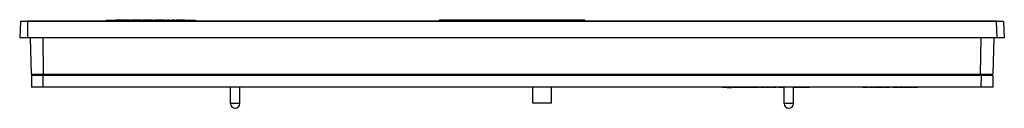
# Model space of a CAD drawing. Units: millimetres. Extents: x 63 to 482, y 358 to 396.
import ezdxf

# ---------------------------------------------------------------- set-up
doc = ezdxf.new("R2010")
doc.units = ezdxf.units.MM
doc.header["$LTSCALE"] = 48.909557
doc.layers.get('0').update_dxf_attribs({"linetype": 'CONTINUOUS'})

msp = doc.modelspace()

# ---------------------------------------------------------------- linework, layer by layer
at = {"color": 7}
for p, q in [((63.08, 395.15), (62.76, 388.15)), ((482.14, 395.15), (63.08, 395.15)), ((65.96, 395.45), (65.96, 395.15)), ((65.96, 395.45), (241.61, 395.45)), ((66.07, 395.15), (66.1, 388.15)), ((67.92, 395.15), (67.92, 395.45)), ((99.66, 395.75), (99.66, 395.45)), ((99.66, 395.75), (137.66, 395.75)), ((102.66, 395.45), (102.66, 395.75)), ((103.96, 395.85), (103.96, 395.75)), ((103.96, 395.85), (109.51, 395.85)), ((104.48, 395.85), (104.48, 395.75)), ((105.01, 395.75), (105.01, 395.85)), ((105.94, 395.85), (105.94, 395.75)), ((106.74, 395.85), (106.74, 395.75)), ((107.53, 395.75), (107.53, 395.85)), ((108.46, 395.75), (108.46, 395.85)), ((108.98, 395.85), (108.98, 395.75)), ((109.51, 395.75), (109.51, 395.85)), ((110.49, 395.85), (110.49, 395.75)), ((110.49, 395.85), (114.59, 395.85)), ((111.85, 395.85), (111.85, 395.75)), ((113.41, 395.85), (113.41, 395.75)), ((114.08, 395.85), (114.08, 395.75)), ((114.59, 395.85), (114.59, 395.75)), ((115.21, 395.85), (115.21, 395.75)), ((115.21, 395.85), (119.41, 395.85)), ((115.34, 395.85), (115.34, 395.75)), ((117.25, 395.85), (117.25, 395.75)), ((119.41, 395.75), (119.41, 395.85)), ((120.39, 395.85), (120.39, 395.75)), ((120.39, 395.85), (124.44, 395.85)), ((122.53, 395.85), (122.53, 395.75)), ((124.37, 395.85), (124.37, 395.75)), ((124.44, 395.85), (124.44, 395.75)), ((125.41, 395.85), (125.41, 395.75)), ((125.41, 395.85), (126.46, 395.85)), ((125.93, 395.85), (125.93, 395.75)), ((126.46, 395.75), (126.46, 395.85)), ((127.59, 395.85), (127.59, 395.75)), ((127.59, 395.85), (128.64, 395.85)), ((128.1, 395.85), (128.1, 395.75)), ((128.64, 395.75), (128.64, 395.85)), ((129.49, 395.85), (129.49, 395.75)), ((129.49, 395.85), (133.21, 395.85)), ((131.31, 395.85), (131.31, 395.75)), ((133.21, 395.85), (133.21, 395.75)), ((134.66, 395.75), (134.66, 395.45)), ((137.66, 395.45), (137.66, 395.75)), ((241.61, 395.75), (241.61, 395.45)), ((303.61, 395.75), (241.61, 395.75)), ((255.1, 395.85), (255.1, 395.75)), ((255.1, 395.85), (259.32, 395.85)), ((255.21, 395.85), (255.21, 395.75)), ((259.32, 395.75), (259.32, 395.85)), ((259.58, 395.85), (259.58, 395.75)), ((259.58, 395.85), (263, 395.85)), ((263, 395.75), (263, 395.85)), ((263.49, 395.75), (263.49, 395.85)), ((263.49, 395.85), (272.2, 395.85)), ((263.67, 395.85), (263.67, 395.75)), ((264.1, 395.85), (264.1, 395.75)), ((267.88, 395.85), (267.88, 395.75)), ((268.45, 395.75), (268.45, 395.85)), ((268.73, 395.85), (268.73, 395.75)), ((268.94, 395.75), (268.94, 395.85)), ((269.08, 395.85), (269.08, 395.75)), ((269.13, 395.75), (269.13, 395.85)), ((270.34, 395.85), (270.34, 395.75)), ((272.2, 395.85), (272.2, 395.75)), ((272.22, 395.85), (277.48, 395.85)), ((273.27, 395.85), (273.27, 395.75)), ((273.68, 395.85), (273.68, 395.75)), ((274.75, 395.85), (274.75, 395.75)), ((276.61, 395.75), (276.61, 395.85)), ((276.65, 395.85), (276.65, 395.75)), ((277.48, 395.85), (277.48, 395.75)), ((277.54, 395.85), (277.56, 395.85)), ((277.56, 395.75), (277.56, 395.85)), ((277.72, 395.85), (277.72, 395.75)), ((277.72, 395.85), (282.05, 395.85)), ((279.42, 395.75), (279.42, 395.85)), ((280.44, 395.85), (280.44, 395.75)), ((280.85, 395.85), (280.85, 395.75)), ((280.9, 395.85), (280.9, 395.75)), ((281.03, 395.85), (281.03, 395.75)), ((281.16, 395.85), (281.16, 395.75)), ((281.33, 395.85), (281.33, 395.75)), ((281.55, 395.85), (281.55, 395.75)), ((281.65, 395.85), (281.65, 395.75)), ((282.05, 395.85), (282.05, 395.75)), ((282.4, 395.85), (282.4, 395.75)), ((282.4, 395.85), (285.73, 395.85)), ((283.11, 395.85), (283.11, 395.75)), ((283.53, 395.85), (283.53, 395.75)), ((284.43, 395.75), (284.43, 395.85)), ((284.65, 395.85), (284.65, 395.75)), ((285.76, 395.85), (285.76, 395.75)), ((285.76, 395.85), (286.17, 395.85)), ((286.17, 395.85), (286.17, 395.75)), ((286.28, 395.85), (286.28, 395.75)), ((286.86, 395.75), (286.86, 395.85)), ((286.86, 395.85), (288.97, 395.85)), ((287.27, 395.85), (287.27, 395.75)), ((288.97, 395.75), (288.97, 395.85)), ((289.03, 395.85), (290.01, 395.85)), ((289.69, 395.75), (289.69, 395.85)), ((290.01, 395.85), (290.01, 395.75)), ((303.61, 395.75), (303.61, 395.45)), ((303.61, 395.45), (479.26, 395.45)), ((477.17, 395.45), (477.17, 395.15)), ((478.97, 395.15), (479.25, 388.15)), ((479.26, 395.15), (479.26, 395.45)), ((482.14, 395.15), (482.46, 388.15)), ((482.46, 388.15), (62.76, 388.15)), ((67.18, 388.15), (67.72, 372.65)), ((72.68, 388.15), (72.82, 372.65)), ((472.35, 372.65), (472.53, 388.15)), ((478.04, 388.15), (477.5, 372.65)), ((67.72, 372.65), (477.5, 372.65)), ((67.73, 372.15), (67.73, 367.15)), ((477.5, 372.15), (67.73, 372.15)), ((68.22, 372.65), (68.22, 372.15)), ((72.56, 372.15), (72.67, 367.15)), ((72.79, 372.15), (72.79, 372.65)), ((472.46, 372.65), (472.46, 372.15)), ((472.54, 372.15), (472.49, 367.15)), ((477, 372.15), (477, 372.65)), ((477.5, 372.15), (477.5, 367.15)), ((477.5, 367.15), (67.73, 367.15)), ((73.46, 367.05), (73.46, 367.15)), ((127.31, 367.05), (73.46, 367.05)), ((81.23, 367.05), (81.23, 367.15)), ((84.48, 367.05), (84.48, 367.15)), ((84.66, 367.05), (84.66, 367.15)), ((89.27, 367.05), (89.27, 367.15)), ((121.13, 367.05), (121.13, 367.15)), ((125.61, 367.05), (125.61, 367.15)), ((127.31, 367.05), (127.31, 367.15)), ((144.61, 367.15), (144.61, 367.05)), ((194.61, 367.05), (144.61, 367.05)), ((146.61, 367.05), (146.61, 367.15)), ((152.61, 360.15), (152.61, 367.05)), ((156.61, 360.15), (156.61, 367.05)), ((194.11, 367.15), (194.11, 367.05)), ((194.61, 367.05), (194.61, 367.15)), ((281.45, 360.35), (281.45, 367.15)), ((289.45, 360.35), (289.45, 367.15)), ((300.61, 367.05), (300.61, 367.15)), ((400.61, 367.05), (300.61, 367.05)), ((301.11, 367.05), (301.11, 367.15)), ((350.61, 367.05), (350.61, 367.15)), ((351.11, 367.05), (351.11, 367.15)), ((362.39, 366.95), (362.39, 367.05)), ((364.08, 366.95), (362.39, 366.95)), ((363.21, 366.95), (363.21, 367.05)), ((364.08, 366.95), (364.08, 367.05)), ((364.39, 366.95), (364.39, 367.05)), ((364.39, 366.95), (366.2, 366.95)), ((365.29, 366.95), (365.29, 367.05)), ((365.74, 367.05), (365.74, 366.95)), ((365.97, 366.95), (365.97, 367.05)), ((366.2, 366.95), (366.2, 367.05)), ((366.58, 366.95), (366.58, 367.05)), ((368.14, 366.95), (366.58, 366.95)), ((366.78, 366.95), (366.78, 367.05)), ((367.03, 366.95), (367.03, 367.05)), ((367.36, 366.95), (367.36, 367.05)), ((367.69, 367.05), (367.69, 366.95)), ((367.94, 366.95), (367.94, 367.05)), ((368.14, 366.95), (368.14, 367.05)), ((368.36, 366.95), (368.36, 367.05)), ((370.14, 366.95), (368.36, 366.95)), ((369.25, 366.95), (369.25, 367.05)), ((370.14, 366.95), (370.14, 367.05)), ((370.42, 366.95), (370.42, 367.05)), ((372.42, 366.95), (370.42, 366.95)), ((370.81, 367.05), (370.81, 366.95)), ((371.39, 366.95), (371.39, 367.05)), ((372.13, 367.05), (372.13, 366.95)), ((372.42, 366.95), (372.42, 367.05)), ((372.74, 366.95), (372.74, 367.05)), ((373.58, 366.95), (372.74, 366.95)), ((372.77, 366.95), (372.77, 367.05)), ((373.22, 367.05), (373.22, 366.95)), ((373.41, 366.95), (373.41, 367.05)), ((373.58, 366.95), (373.58, 367.05)), ((373.74, 366.95), (373.74, 367.05)), ((375.44, 366.95), (373.74, 366.95)), ((373.79, 366.95), (373.79, 367.05)), ((374.38, 367.05), (374.38, 366.95)), ((375.05, 366.95), (375.05, 367.05)), ((375.44, 366.95), (375.44, 367.05)), ((375.62, 366.95), (375.62, 367.05)), ((377.33, 366.95), (375.62, 366.95)), ((375.83, 366.95), (375.83, 367.05)), ((376.11, 366.95), (376.11, 367.05)), ((376.76, 366.95), (376.76, 367.05)), ((377.33, 366.95), (377.33, 367.05)), ((377.7, 366.95), (377.7, 367.05)), ((378.14, 366.95), (377.7, 366.95)), ((377.93, 366.95), (377.93, 367.05)), ((378.14, 366.95), (378.14, 367.05)), ((378.55, 366.95), (378.55, 367.05)), ((380.3, 366.95), (378.55, 366.95)), ((379.3, 366.95), (379.3, 367.05)), ((379.86, 367.05), (379.86, 366.95)), ((380.08, 366.95), (380.08, 367.05)), ((380.3, 366.95), (380.3, 367.05)), ((380.67, 366.95), (380.67, 367.05)), ((382.22, 366.95), (380.67, 366.95)), ((381.47, 366.95), (381.47, 367.05)), ((382.22, 366.95), (382.22, 367.05)), ((382.58, 366.95), (382.58, 367.05)), ((383.02, 366.95), (382.58, 366.95)), ((382.8, 366.95), (382.8, 367.05)), ((383.02, 366.95), (383.02, 367.05)), ((383.49, 367.05), (383.49, 366.95)), ((385.27, 366.95), (383.49, 366.95)), ((383.7, 366.95), (383.7, 367.05)), ((383.92, 367.05), (383.92, 366.95)), ((384.52, 366.95), (384.52, 367.05)), ((385.27, 366.95), (385.27, 367.05)), ((386.23, 366.95), (386.23, 367.05)), ((387.45, 366.95), (386.23, 366.95)), ((386.41, 366.95), (386.41, 367.05)), ((386.7, 366.95), (386.7, 367.05)), ((387.02, 366.95), (387.02, 367.05)), ((387.24, 366.95), (387.24, 367.05)), ((387.45, 366.95), (387.45, 367.05)), ((387.84, 366.95), (387.84, 367.05)), ((388.61, 366.95), (387.84, 366.95)), ((388.05, 366.95), (388.05, 367.05)), ((388.33, 366.95), (388.33, 367.05)), ((388.61, 360.15), (388.61, 367.05)), ((392.61, 360.15), (392.61, 367.05)), ((392.86, 367.05), (392.86, 366.95)), ((394.64, 366.95), (392.86, 366.95)), ((393.08, 366.95), (393.08, 367.05)), ((393.3, 367.05), (393.3, 366.95)), ((393.9, 366.95), (393.9, 367.05)), ((394.64, 366.95), (394.64, 367.05)), ((394.89, 366.95), (394.89, 367.05)), ((396.67, 366.95), (394.89, 366.95)), ((395.78, 366.95), (395.78, 367.05)), ((396.67, 366.95), (396.67, 367.05)), ((397.05, 366.95), (397.05, 367.05)), ((399.36, 366.95), (397.05, 366.95)), ((397.27, 366.95), (397.27, 367.05)), ((397.49, 366.95), (397.49, 367.05)), ((397.87, 367.05), (397.87, 366.95)), ((398.2, 366.95), (398.2, 367.05)), ((398.53, 366.95), (398.53, 367.05)), ((398.61, 367.15), (398.61, 367.05)), ((398.92, 366.95), (398.92, 367.05)), ((399.14, 366.95), (399.14, 367.05)), ((399.36, 366.95), (399.36, 367.05)), ((400.61, 367.05), (400.61, 367.15)), ((415.61, 367.05), (415.61, 367.15)), ((446.61, 367.05), (415.61, 367.05)), ((416.11, 367.05), (416.11, 367.15)), ((422.14, 366.95), (422.14, 367.05)), ((423.83, 366.95), (422.14, 366.95)), ((422.17, 366.95), (422.17, 367.05)), ((422.94, 366.95), (422.94, 367.05)), ((423.83, 366.95), (423.83, 367.05)), ((424.2, 366.95), (424.2, 367.05)), ((424.64, 366.95), (424.2, 366.95)), ((424.43, 366.95), (424.43, 367.05)), ((424.64, 366.95), (424.64, 367.05)), ((425.11, 367.05), (425.11, 366.95)), ((426.7, 366.95), (425.11, 366.95)), ((425.31, 366.95), (425.31, 367.05)), ((425.52, 366.95), (425.52, 367.05)), ((426.13, 366.95), (426.13, 367.05)), ((426.62, 366.95), (426.62, 367.05)), ((426.7, 366.95), (426.7, 367.05)), ((427.14, 367.05), (427.14, 366.95)), ((428.92, 366.95), (427.14, 366.95)), ((427.36, 366.95), (427.36, 367.05)), ((427.58, 367.05), (427.58, 366.95)), ((428.18, 366.95), (428.18, 367.05)), ((428.92, 366.95), (428.92, 367.05)), ((429.17, 366.95), (429.17, 367.05)), ((430.95, 366.95), (429.17, 366.95)), ((430.07, 366.95), (430.07, 367.05)), ((430.95, 366.95), (430.95, 367.05)), ((431.33, 366.95), (431.33, 367.05)), ((433.64, 366.95), (431.33, 366.95)), ((431.55, 366.95), (431.55, 367.05)), ((431.77, 366.95), (431.77, 367.05)), ((432.16, 367.05), (432.16, 366.95)), ((432.49, 366.95), (432.49, 367.05)), ((432.82, 366.95), (432.82, 367.05)), ((433.2, 366.95), (433.2, 367.05)), ((433.42, 366.95), (433.42, 367.05)), ((433.64, 366.95), (433.64, 367.05)), ((434.92, 366.95), (434.92, 367.05)), ((437.08, 366.95), (434.92, 366.95)), ((435.91, 366.95), (435.91, 367.05)), ((436.78, 366.95), (436.78, 367.05)), ((437.08, 366.95), (437.08, 367.05)), ((437.39, 366.95), (437.39, 367.05)), ((439.45, 366.95), (437.39, 366.95)), ((437.75, 366.95), (437.75, 367.05)), ((438.51, 366.95), (438.51, 367.05)), ((439.15, 367.05), (439.15, 366.95)), ((439.45, 366.95), (439.45, 367.05)), ((439.77, 366.95), (439.77, 367.05)), ((440.61, 366.95), (439.77, 366.95)), ((439.8, 366.95), (439.8, 367.05)), ((440.25, 367.05), (440.25, 366.95)), ((440.45, 366.95), (440.45, 367.05)), ((440.61, 366.95), (440.61, 367.05)), ((440.86, 366.95), (440.86, 367.05)), ((443.02, 366.95), (440.86, 366.95)), ((441.85, 366.95), (441.85, 367.05)), ((442.72, 366.95), (442.72, 367.05)), ((443.02, 366.95), (443.02, 367.05)), ((443.3, 366.95), (443.3, 367.05)), ((445.52, 366.95), (443.3, 366.95)), ((443.53, 366.95), (443.53, 367.05)), ((443.82, 366.95), (443.82, 367.05)), ((443.93, 366.95), (443.93, 367.05)), ((444.61, 367.15), (444.61, 367.05)), ((444.9, 366.95), (444.9, 367.05)), ((445.02, 367.05), (445.02, 366.95)), ((445.29, 366.95), (445.29, 367.05)), ((445.52, 366.95), (445.52, 367.05)), ((446.61, 367.05), (446.61, 367.15)), ((156.61, 360.15), (152.61, 360.15)), ((289.45, 360.35), (281.45, 360.35)), ((392.61, 360.15), (388.61, 360.15))]:
    msp.add_line(p, q, dxfattribs=at)
for centre in [(154.61, 360.15), (390.61, 360.15)]:
    msp.add_arc(centre, 2, 180, 360, dxfattribs=at)

doc.saveas('drawing.dxf')
